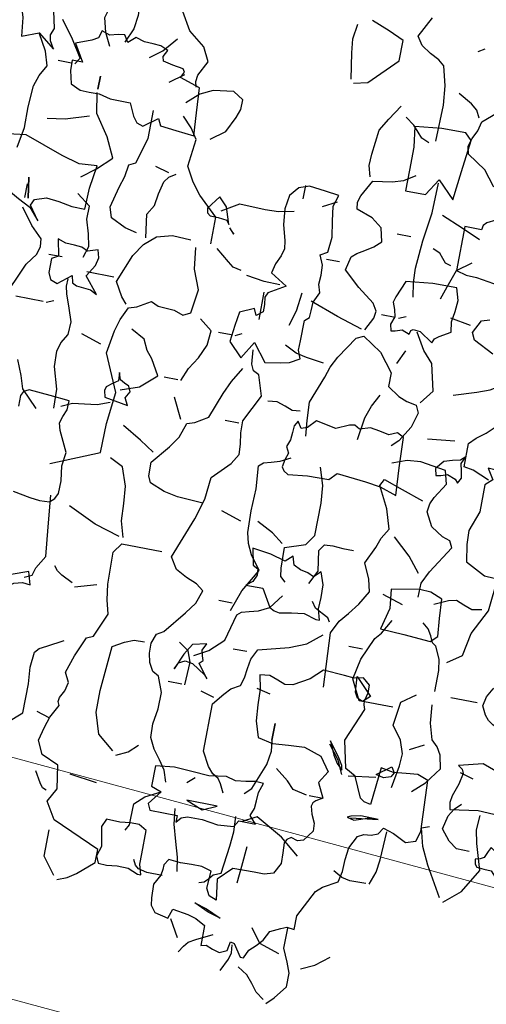
# Model space of a CAD drawing. Units: millimetres. Extents: x 267 to 883, y -66 to 415.
# Drawn here: x 774 to 774, y 180 to 181 of the extents above; entities that cross this region are included whole.
import ezdxf

# ---------------------------------------------------------------- set-up
doc = ezdxf.new("R2010")
doc.units = ezdxf.units.MM
doc.layers.add('0.13', color=8, linetype='Continuous', lineweight=15)
doc.layers.add('tree', color=84, linetype='Continuous')

# ---------------------------------------------------------------- blocks, each defined once
blk = doc.blocks.new('T170')
at = {"layer": 'tree', "linetype": 'Continuous'}
for p, q in [((0.06569, -0.32237), (0.06914, -0.31953)), ((0.06914, -0.31953), (0.07339, -0.32054)), ((0.07339, -0.32054), (0.07804, -0.32015)), ((0.07804, -0.32015), (0.08817, -0.31953)), ((0.08817, -0.31953), (0.09344, -0.3248)), ((0.06569, -0.32601), (0.06569, -0.32237)), ((0.09344, -0.3248), (0.10093, -0.32905)), ((0.06671, -0.33006), (0.06569, -0.32601)), ((0.06651, -0.33188), (0.06671, -0.33006)), ((0.10093, -0.32905), (0.10457, -0.32966)), ((0.10457, -0.32966), (0.10822, -0.32824)), ((0.10822, -0.32824), (0.11227, -0.32682)), ((0.11227, -0.32682), (0.11692, -0.32743)), ((0.11692, -0.32743), (0.1155, -0.33391)), ((0.06569, -0.33391), (0.06651, -0.33188)), ((0.07218, -0.3497), (0.06569, -0.33391)), ((0.1155, -0.33391), (0.11509, -0.3412)), ((0.11509, -0.3412), (0.11449, -0.34869)), ((0.06914, -0.36266), (0.07218, -0.3497)), ((0.11449, -0.34869), (0.11206, -0.35618)), ((0.09, -0.35658), (0.08169, -0.35922)), ((0.09749, -0.35699), (0.09, -0.35658)), ((0.10498, -0.35759), (0.09749, -0.35699)), ((0.11206, -0.35618), (0.10498, -0.35759)), ((0.02926, -0.38472), (0.03068, -0.36084)), ((0.03068, -0.36084), (0.03574, -0.35901)), ((0.03574, -0.35901), (0.0412, -0.35962)), ((0.0412, -0.35962), (0.04707, -0.36023)), ((0.04707, -0.36023), (0.05315, -0.35922)), ((0.05315, -0.35922), (0.05476, -0.37683)), ((0.08169, -0.35922), (0.07703, -0.3657)), ((0.06205, -0.37015), (0.06428, -0.36529)), ((0.06428, -0.36529), (0.06914, -0.36266)), ((0.07703, -0.3657), (0.08047, -0.37136)), ((0.05983, -0.3748), (0.06205, -0.37015)), ((0.08047, -0.37136), (0.07703, -0.37825)), ((0.0578, -0.37622), (0.05983, -0.3748)), ((0.05476, -0.37683), (0.0578, -0.37622)), ((0.07703, -0.37825), (0.08008, -0.38007)), ((0.08008, -0.38007), (0.08129, -0.38128)), ((0.03068, -0.38958), (0.02926, -0.38472)), ((0.08169, -0.38291), (0.08068, -0.38655)), ((0.08129, -0.38128), (0.08169, -0.38291)), ((0.03533, -0.3912), (0.03068, -0.38958)), ((0.04161, -0.38816), (0.03533, -0.3912)), ((0.04667, -0.38655), (0.04161, -0.38816)), ((0.04869, -0.38958), (0.04667, -0.38655)), ((0.05173, -0.3908), (0.04869, -0.38958)), ((0.08068, -0.38655), (0.07886, -0.3904)), ((0.05517, -0.3912), (0.05173, -0.3908)), ((0.0578, -0.39262), (0.05517, -0.3912)), ((0.06084, -0.3987), (0.0578, -0.39262)), ((0.07886, -0.3904), (0.07866, -0.39424)), ((0.07866, -0.39424), (0.0823, -0.3991)), ((0.06145, -0.40436), (0.06084, -0.3987)), ((0.0823, -0.3991), (0.08493, -0.39991)), ((0.08493, -0.39991), (0.08817, -0.3991)), ((0.08817, -0.3991), (0.09, -0.40032)), ((0.09, -0.40032), (0.0908, -0.40214)), ((0.0908, -0.40214), (0.0906, -0.40679)), ((0.06165, -0.41004), (0.06145, -0.40436)), ((0.0906, -0.40679), (0.09039, -0.41185)), ((0.06266, -0.4151), (0.06165, -0.41004)), ((0.09039, -0.41185), (0.09303, -0.41692)), ((0.06934, -0.41894), (0.06266, -0.4151)), ((0.09303, -0.41692), (0.09728, -0.41813)), ((0.07218, -0.42157), (0.06934, -0.41894)), ((0.07866, -0.43433), (0.07218, -0.42157)), ((0.09728, -0.41813), (0.10194, -0.41813)), ((0.10194, -0.41813), (0.11206, -0.41833)), ((0.11206, -0.41833), (0.11834, -0.42461)), ((0.12178, -0.42157), (0.12643, -0.42015)), ((0.12219, -0.42967), (0.12178, -0.42157)), ((0.12643, -0.42015), (0.13129, -0.42015)), ((0.13129, -0.42015), (0.13656, -0.42036)), ((0.13656, -0.42036), (0.14222, -0.41996)), ((0.14222, -0.41996), (0.14405, -0.42278)), ((0.11834, -0.42461), (0.11692, -0.43433)), ((0.14405, -0.42278), (0.14405, -0.42502)), ((0.14405, -0.42502), (0.14445, -0.42785)), ((0.12057, -0.43291), (0.12219, -0.42967)), ((0.14445, -0.42785), (0.14708, -0.4325)), ((0.07866, -0.44081), (0.07866, -0.43433)), ((0.11692, -0.43433), (0.12057, -0.43291)), ((0.14708, -0.4325), (0.14668, -0.43898)), ((0.0821, -0.4404), (0.07866, -0.44081)), ((0.08473, -0.44162), (0.0821, -0.4404)), ((0.14668, -0.43898), (0.14628, -0.44242)), ((0.08959, -0.44384), (0.08473, -0.44162)), ((0.09181, -0.4485), (0.08959, -0.44384)), ((0.12462, -0.44445), (0.11995, -0.44688)), ((0.12866, -0.44344), (0.12462, -0.44445)), ((0.13595, -0.44223), (0.12866, -0.44344)), ((0.13737, -0.44688), (0.13595, -0.44223)), ((0.14628, -0.44242), (0.14385, -0.44546)), ((0.09465, -0.45154), (0.09181, -0.4485)), ((0.11995, -0.44688), (0.11995, -0.4564)), ((0.14385, -0.44546), (0.13737, -0.44688)), ((0.09749, -0.45437), (0.09465, -0.45154)), ((0.10478, -0.45255), (0.10093, -0.45822)), ((0.10659, -0.45214), (0.10478, -0.45255)), ((0.10741, -0.4564), (0.10659, -0.45214)), ((0.09931, -0.45822), (0.09749, -0.45437)), ((0.10093, -0.45822), (0.09931, -0.45822)), ((0.11085, -0.45802), (0.10741, -0.4564)), ((0.11429, -0.45701), (0.11085, -0.45802)), ((0.11752, -0.45579), (0.11429, -0.45701)), ((0.11995, -0.4564), (0.11752, -0.45579))]:
    blk.add_line(p, q, dxfattribs=at)
for points in [[(0.08352, -0.06768), (0.08331, -0.05047), (0.08412, -0.04156), (0.08655, -0.03245), (0.08938, -0.03022), (0.09384, -0.028), (0.09829, -0.02516), (0.10093, -0.02111), (0.09607, -0.0116)], [(0.2556, -0.06423), (0.25378, -0.0612), (0.25885, -0.0531), (0.26512, -0.045)], [(0.12643, -0.04844), (0.11995, -0.04682), (0.10741, -0.03407), (0.10741, -0.02455), (0.1147, -0.02131), (0.1232, -0.01808)], [(0.19811, -0.06423), (0.19871, -0.0616), (0.19831, -0.05857), (0.19487, -0.05149), (0.19811, -0.045), (0.206, -0.03893), (0.21086, -0.03083), (0.21248, -0.02111), (0.22382, -0.01504), (0.22686, -0.01646), (0.23172, -0.02455), (0.2309, -0.0365), (0.23172, -0.04298), (0.23475, -0.04986)], [(0.07218, -0.02294), (0.06914, -0.02111)], [(0.12785, -0.04682), (0.12987, -0.03467), (0.13069, -0.0282), (0.12967, -0.02111)], [(0.24123, -0.0533), (0.24427, -0.04723), (0.24609, -0.04035), (0.24427, -0.03407), (0.2473, -0.03144), (0.25378, -0.02759)], [(0.26674, -0.05938), (0.26877, -0.05594), (0.26937, -0.0531), (0.26815, -0.04986), (0.26998, -0.04196), (0.27402, -0.04196), (0.27848, -0.04298), (0.28273, -0.04318), (0.28456, -0.04217), (0.28598, -0.04035), (0.28355, -0.04764), (0.28253, -0.05634), (0.27464, -0.0533), (0.26674, -0.05938)], [(0.04667, -0.08509), (0.05315, -0.08327), (0.05861, -0.07638), (0.06752, -0.07071), (0.06833, -0.06707), (0.06711, -0.06322), (0.0653, -0.05917), (0.06428, -0.05472), (0.05801, -0.04925), (0.04829, -0.04379)], [(0.06569, -0.0533), (0.06752, -0.04986), (0.07056, -0.04743), (0.07703, -0.04379)], [(0.222, -0.05472), (0.21653, -0.05047), (0.21086, -0.04379)], [(0.19487, -0.08671), (0.19568, -0.07598), (0.19648, -0.06423), (0.206, -0.0612), (0.20479, -0.05836), (0.2056, -0.05695), (0.21066, -0.05614), (0.21531, -0.05513), (0.21592, -0.0531), (0.2143, -0.04986), (0.21795, -0.04844), (0.22159, -0.04824), (0.22564, -0.04804), (0.22989, -0.04682), (0.23333, -0.04986), (0.23536, -0.04662), (0.23839, -0.04702), (0.24224, -0.04804), (0.24609, -0.04682), (0.2471, -0.05027), (0.24994, -0.05188), (0.25722, -0.05472), (0.25236, -0.06281), (0.25722, -0.06281), (0.25702, -0.06768), (0.2556, -0.07375), (0.25095, -0.07578), (0.2465, -0.07598), (0.24184, -0.07578), (0.23637, -0.0772), (0.22686, -0.0772), (0.22422, -0.08306), (0.222, -0.0857), (0.21896, -0.08671), (0.21248, -0.08185), (0.21086, -0.08509), (0.20357, -0.0859), (0.19487, -0.08671)], [(0.11044, -0.08975), (0.11186, -0.08469), (0.11166, -0.07922), (0.11044, -0.06768), (0.107, -0.0618), (0.10255, -0.05472)], [(0.27464, -0.10756), (0.27301, -0.09784), (0.27322, -0.08813), (0.27261, -0.078), (0.27099, -0.07274), (0.26815, -0.06768), (0.27018, -0.061), (0.27464, -0.0533)], [(0.08655, -0.06909), (0.0902, -0.06748), (0.09243, -0.06505), (0.09506, -0.06221), (0.09931, -0.05938)], [(0.21086, -0.06423), (0.20438, -0.05938)], [(0.07056, -0.09299), (0.06914, -0.07922), (0.06752, -0.06423), (0.07056, -0.0612), (0.08189, -0.0614), (0.09445, -0.06281), (0.09303, -0.07234), (0.09303, -0.08327), (0.09303, -0.09299), (0.08352, -0.09299), (0.07866, -0.08509), (0.07056, -0.09299)], [(0.18697, -0.08671), (0.18049, -0.08185), (0.17705, -0.07456), (0.17563, -0.07051), (0.17563, -0.06586), (0.18049, -0.06281), (0.19001, -0.06423), (0.19568, -0.06707), (0.20134, -0.07234)], [(0.24285, -0.06768), (0.24285, -0.07375), (0.24285, -0.06768)], [(0.25722, -0.06423), (0.2635, -0.06423)], [(0.24285, -0.11546), (0.23637, -0.1104), (0.22989, -0.10412), (0.23435, -0.0948), (0.24123, -0.08509), (0.24285, -0.07537)], [(0.17746, -0.13449), (0.17746, -0.12193), (0.18677, -0.11323), (0.19102, -0.10797), (0.19487, -0.10108), (0.19345, -0.08813), (0.19669, -0.08327), (0.20134, -0.07861)], [(0.21248, -0.13611), (0.21815, -0.13489), (0.22524, -0.13145), (0.22686, -0.1266), (0.22443, -0.11668), (0.22281, -0.11141), (0.222, -0.10574), (0.21896, -0.10412), (0.21552, -0.09198), (0.21552, -0.07861)], [(0.08008, -0.14097), (0.08129, -0.13428), (0.08169, -0.12761), (0.08068, -0.11445), (0.07886, -0.10068), (0.07866, -0.08671)], [(0.09931, -0.1602), (0.09627, -0.15412), (0.09587, -0.15068), (0.09789, -0.14724), (0.10579, -0.14138), (0.11348, -0.13449), (0.11206, -0.12801), (0.10984, -0.12598), (0.10639, -0.12396), (0.10255, -0.12153), (0.09931, -0.11849), (0.10093, -0.11222), (0.10599, -0.10837), (0.11348, -0.10574), (0.11408, -0.1025), (0.11307, -0.09926), (0.10882, -0.09157), (0.09992, -0.09015), (0.09465, -0.08853), (0.08959, -0.08509)], [(0.2635, -0.09157), (0.2552, -0.09035), (0.24427, -0.08671)], [(0.04019, -0.12801), (0.04019, -0.11586), (0.04019, -0.1027), (0.03715, -0.09947), (0.04343, -0.09461), (0.04525, -0.09663), (0.0491, -0.09845), (0.05295, -0.10048), (0.05436, -0.1021), (0.05476, -0.10412), (0.06266, -0.10412), (0.06266, -0.12497), (0.0578, -0.12619), (0.05295, -0.12639), (0.04181, -0.12801), (0.04019, -0.12801)], [(0.14222, -0.18409), (0.13494, -0.18288), (0.13089, -0.18187), (0.12643, -0.17923), (0.12785, -0.17538), (0.12785, -0.17093), (0.12785, -0.16141), (0.12583, -0.15959), (0.12563, -0.15635), (0.12542, -0.1521), (0.1232, -0.14724), (0.12441, -0.1434), (0.12421, -0.13914), (0.12441, -0.13449), (0.12643, -0.12983), (0.1232, -0.12801), (0.12259, -0.12072), (0.1238, -0.11343), (0.12481, -0.10655), (0.1232, -0.10108), (0.12967, -0.10027), (0.13737, -0.09947), (0.14222, -0.10108), (0.14567, -0.10554), (0.14668, -0.11202), (0.14587, -0.11931), (0.14385, -0.1266), (0.14324, -0.13024), (0.14426, -0.13388), (0.14607, -0.13793), (0.14708, -0.14239), (0.13919, -0.14724), (0.14708, -0.1519), (0.1481, -0.15412), (0.14749, -0.15757), (0.14749, -0.16101), (0.15033, -0.16324), (0.15175, -0.1602), (0.15822, -0.16324), (0.15923, -0.16972), (0.16005, -0.17761), (0.15356, -0.18409), (0.14871, -0.17579), (0.14222, -0.18409)], [(0.13919, -0.10574), (0.13919, -0.09947)], [(0.05476, -0.10898), (0.06388, -0.10513), (0.074, -0.10108)], [(0.12967, -0.10756), (0.1232, -0.10412)], [(0.20296, -0.10574), (0.20945, -0.10412)], [(0.25864, -0.13934), (0.2635, -0.13287), (0.26208, -0.12983), (0.25681, -0.12801), (0.25074, -0.12862), (0.24446, -0.12983), (0.23819, -0.12983), (0.23799, -0.11991), (0.23637, -0.10898), (0.24487, -0.10958), (0.25338, -0.10736), (0.27159, -0.10108), (0.27727, -0.1019), (0.28415, -0.1027), (0.28415, -0.12497), (0.27767, -0.12335), (0.27686, -0.12598), (0.27484, -0.12801), (0.26957, -0.13084), (0.2635, -0.13388), (0.25864, -0.13934)], [(0.20782, -0.13753), (0.20945, -0.1266), (0.20661, -0.12193), (0.2058, -0.11627), (0.20438, -0.1104), (0.20256, -0.10776), (0.19952, -0.10574)], [(0.02946, -0.2181), (0.03331, -0.21649), (0.03735, -0.21486), (0.04181, -0.21406), (0.04181, -0.20312), (0.03877, -0.19988), (0.03472, -0.19685), (0.03068, -0.1928)], [(0.03857, -0.16), (0.04829, -0.15534), (0.0499, -0.1519), (0.04667, -0.14583), (0.04303, -0.14461)], [(0.08655, -0.11363), (0.09303, -0.11363)], [(0.17563, -0.11849), (0.16774, -0.11363), (0.15559, -0.11404), (0.14932, -0.11384), (0.14222, -0.11222)], [(0.17098, -0.12417), (0.17199, -0.12072), (0.17361, -0.11627), (0.17746, -0.11222), (0.18211, -0.11849), (0.1817, -0.12072), (0.18029, -0.12174), (0.17644, -0.12193), (0.17219, -0.12234), (0.17098, -0.12417)], [(0.06569, -0.12335), (0.06833, -0.12254), (0.06995, -0.12072), (0.07177, -0.11849), (0.07522, -0.11707)], [(0.06752, -0.13934), (0.0655, -0.13327), (0.06266, -0.12497), (0.05618, -0.12012)], [(0.23475, -0.1519), (0.23313, -0.14663), (0.23435, -0.14076), (0.23637, -0.13428), (0.23637, -0.12801), (0.24285, -0.12335)], [(0.26674, -0.12012), (0.26512, -0.12983), (0.26674, -0.12012)], [(0.26674, -0.12983), (0.26674, -0.12335)], [(0.17017, -0.12558), (0.16956, -0.1266), (0.16774, -0.12801), (0.17017, -0.12558)], [(0.06752, -0.1602), (0.06671, -0.15818), (0.06468, -0.15676), (0.05962, -0.15373), (0.06044, -0.14887), (0.05962, -0.1438), (0.05922, -0.13854), (0.06104, -0.13287), (0.07238, -0.13307), (0.08493, -0.13449), (0.08817, -0.14239), (0.08878, -0.14502), (0.08757, -0.14825), (0.08675, -0.15169), (0.08817, -0.15534), (0.08736, -0.15838), (0.08534, -0.15797), (0.0823, -0.15696), (0.07866, -0.15838), (0.07825, -0.15655), (0.07724, -0.15575), (0.0738, -0.15615), (0.06752, -0.1602)], [(0.11692, -0.13145), (0.1232, -0.13145)], [(0.16126, -0.14401), (0.16511, -0.14319), (0.16774, -0.14117), (0.17421, -0.13611)], [(0.23172, -0.24928), (0.20945, -0.23977), (0.20924, -0.226), (0.20782, -0.21102), (0.21552, -0.1936), (0.2139, -0.18288), (0.21228, -0.17721), (0.20945, -0.17113), (0.2058, -0.16992), (0.19952, -0.16627), (0.19608, -0.16769), (0.19224, -0.16789), (0.18839, -0.1681), (0.18393, -0.16972), (0.18049, -0.16789), (0.17907, -0.15676), (0.18272, -0.14765), (0.18393, -0.13753)], [(0.21086, -0.16972), (0.21349, -0.16668), (0.21734, -0.1602), (0.21208, -0.14684), (0.20823, -0.14076), (0.20296, -0.13611), (0.19568, -0.13409), (0.18697, -0.13449)], [(0.27464, -0.19664), (0.26815, -0.17903), (0.26026, -0.1602), (0.25621, -0.15474), (0.2552, -0.15089), (0.2556, -0.14724), (0.26107, -0.14198), (0.26674, -0.13449)], [(0.14222, -0.14724), (0.14972, -0.14704), (0.15822, -0.14583)], [(0.22524, -0.16789), (0.23172, -0.1602), (0.22827, -0.15474), (0.22746, -0.15089), (0.22847, -0.14724), (0.23333, -0.14887), (0.23617, -0.14745), (0.23981, -0.14724), (0.24386, -0.14704), (0.24771, -0.14583), (0.24609, -0.15373), (0.24913, -0.15534), (0.24913, -0.16202), (0.24771, -0.16506), (0.24427, -0.16627), (0.23819, -0.16141), (0.23738, -0.16466), (0.23516, -0.16567), (0.22847, -0.16627), (0.22524, -0.16789)], [(0.05132, -0.14887), (0.06104, -0.14724)], [(0.08493, -0.1519), (0.08169, -0.15048)], [(0.13433, -0.16486), (0.1323, -0.15757), (0.13129, -0.14887)], [(0.08655, -0.1519), (0.09303, -0.1519)], [(0.10093, -0.1602), (0.11307, -0.15655), (0.12643, -0.1519)], [(0.14871, -0.16486), (0.14871, -0.1519)], [(0.24427, -0.15373), (0.25074, -0.15373)], [(0.06752, -0.18874), (0.06266, -0.18227), (0.06569, -0.16972), (0.07056, -0.16445), (0.07522, -0.15676)], [(0.21896, -0.15838), (0.23172, -0.15838)], [(0.11692, -0.21406), (0.11773, -0.20677), (0.11834, -0.19826), (0.11348, -0.18551), (0.11186, -0.18045), (0.10923, -0.17518), (0.10255, -0.16486), (0.09931, -0.16324), (0.0902, -0.16911), (0.08352, -0.17761), (0.08352, -0.18409), (0.07785, -0.18773), (0.0738, -0.18936), (0.06914, -0.19016), (0.06752, -0.1936), (0.06954, -0.20069), (0.074, -0.20798), (0.07703, -0.21102)], [(0.23475, -0.22357), (0.23516, -0.21466), (0.23819, -0.20454), (0.23839, -0.19725), (0.23738, -0.19321), (0.23475, -0.18874), (0.23454, -0.18267), (0.23657, -0.1766), (0.239, -0.17012), (0.23981, -0.16668), (0.23961, -0.16324)], [(0.08169, -0.17275), (0.07866, -0.16627)], [(0.17907, -0.19968), (0.17664, -0.1936), (0.173, -0.18773), (0.17017, -0.18125), (0.16956, -0.17437), (0.17563, -0.16972)], [(0.05315, -0.18227), (0.04262, -0.17882), (0.03675, -0.1766), (0.03068, -0.17275)], [(0.15822, -0.17437), (0.15519, -0.17275)], [(0.1153, -0.17923), (0.1236, -0.17802), (0.12866, -0.17701), (0.13433, -0.17437)], [(0.16005, -0.17437), (0.16612, -0.17437)], [(0.24771, -0.17579), (0.24427, -0.17437)], [(0.24913, -0.17579), (0.26208, -0.17579)], [(0.15033, -0.38472), (0.15215, -0.37946), (0.15519, -0.37521), (0.15863, -0.37076), (0.16126, -0.3657), (0.16146, -0.35922), (0.16045, -0.35193), (0.16025, -0.34423), (0.16308, -0.33695), (0.16612, -0.33532), (0.16834, -0.33148), (0.16935, -0.32723), (0.16935, -0.32258), (0.16774, -0.31791), (0.1647, -0.31609), (0.1564, -0.30556), (0.15255, -0.3003), (0.15033, -0.29403), (0.15397, -0.29139), (0.15903, -0.28937), (0.16429, -0.28654), (0.16774, -0.28127), (0.16045, -0.26184), (0.15762, -0.25191), (0.15661, -0.24139), (0.14871, -0.23329), (0.14587, -0.22843), (0.14607, -0.22357), (0.14708, -0.2183), (0.14708, -0.21264), (0.14081, -0.19968), (0.14385, -0.19016), (0.14668, -0.18895), (0.1481, -0.18591), (0.14871, -0.17923)], [(0.206, -0.2094), (0.1975, -0.20636), (0.19001, -0.19968), (0.19426, -0.19239), (0.1971, -0.18895), (0.19952, -0.18409), (0.206, -0.18065)], [(0.21896, -0.19016), (0.22847, -0.18713)], [(0.09303, -0.21102), (0.09161, -0.20049), (0.08959, -0.19462), (0.08655, -0.18874)], [(0.15822, -0.25394), (0.17037, -0.25333), (0.17685, -0.25191), (0.18393, -0.24928), (0.18535, -0.24625), (0.18535, -0.23977), (0.17847, -0.23106), (0.17482, -0.2258), (0.1726, -0.21892), (0.16896, -0.2177), (0.16308, -0.21406), (0.15863, -0.20191), (0.15579, -0.19563), (0.15175, -0.18874)], [(0.12178, -0.20312), (0.12542, -0.20352), (0.12907, -0.20231), (0.13312, -0.20089), (0.13737, -0.2015)], [(0.18049, -0.19968), (0.18697, -0.19968)], [(0.20134, -0.21587), (0.20296, -0.21264), (0.20134, -0.2094), (0.20236, -0.20697), (0.20459, -0.20595), (0.20681, -0.20474), (0.20782, -0.2015), (0.20762, -0.20535), (0.21005, -0.20717), (0.21268, -0.2092), (0.21309, -0.21102), (0.21248, -0.21406), (0.20134, -0.21587)], [(0.06104, -0.20454), (0.04829, -0.20312)], [(0.07056, -0.23329), (0.07137, -0.22033), (0.07218, -0.20616), (0.07522, -0.20454), (0.07906, -0.20616), (0.08352, -0.20535), (0.08817, -0.20454), (0.09303, -0.20616), (0.09546, -0.20474), (0.09789, -0.20515), (0.10396, -0.20798), (0.11348, -0.20616), (0.11692, -0.21001), (0.11976, -0.21102), (0.12178, -0.20798), (0.1232, -0.21041), (0.1234, -0.21365), (0.1236, -0.21709), (0.12481, -0.22053), (0.1234, -0.22337), (0.12441, -0.22681), (0.12502, -0.23025), (0.12401, -0.23187), (0.12178, -0.23329), (0.11267, -0.23207), (0.10255, -0.23187), (0.09931, -0.22843), (0.08554, -0.22964), (0.07845, -0.23065), (0.07056, -0.23329)], [(0.24285, -0.22539), (0.25074, -0.2175), (0.25257, -0.21163), (0.2556, -0.20454)], [(0.04343, -0.22215), (0.04201, -0.21952), (0.04262, -0.21628), (0.04343, -0.21284), (0.04181, -0.2094), (0.04404, -0.21142), (0.04768, -0.21223), (0.05153, -0.21345), (0.05476, -0.2175), (0.05396, -0.22053), (0.05173, -0.22013), (0.04869, -0.21912), (0.04484, -0.22053), (0.04343, -0.22215)], [(0.17563, -0.2175), (0.18049, -0.20798)], [(-0.00495, -0.26346), (-0.00111, -0.26224), (-0.00192, -0.25718), (-0.00272, -0.2509), (0.0005, -0.24625), (-0.00272, -0.2428), (0.00536, -0.23977), (0.01205, -0.23106), (0.01468, -0.22539), (0.0163, -0.21892), (0.01489, -0.21587), (0.02217, -0.21304), (0.03068, -0.21264), (0.02743, -0.2175), (0.03068, -0.22053), (0.03068, -0.23329), (0.03391, -0.2428), (0.03371, -0.24948), (0.03229, -0.25738), (0.02278, -0.26224), (-0.00495, -0.26346)], [(0.14871, -0.21406), (0.15519, -0.21406)], [(0.05132, -0.27783), (0.05112, -0.27114), (0.04829, -0.26527), (0.04019, -0.25232), (0.04181, -0.24928), (0.04545, -0.24807), (0.05132, -0.24442), (0.05476, -0.23794), (0.05416, -0.23409), (0.05274, -0.23086), (0.04829, -0.22357), (0.0499, -0.2175), (0.06205, -0.21567), (0.06833, -0.21628), (0.07522, -0.21892)], [(0.23172, -0.22215), (0.22665, -0.21972), (0.22118, -0.21892), (0.21531, -0.2181), (0.20945, -0.21587)], [(0.24609, -0.26527), (0.23779, -0.26669), (0.23313, -0.2671), (0.22847, -0.2669), (0.22625, -0.26487), (0.22503, -0.26224), (0.22503, -0.25617), (0.22604, -0.24928), (0.22524, -0.2428), (0.22989, -0.23329), (0.2309, -0.22985), (0.22989, -0.22661), (0.22847, -0.22316), (0.22847, -0.21892), (0.23759, -0.2181), (0.24771, -0.2175), (0.25014, -0.21871), (0.25115, -0.22073), (0.25115, -0.2258)], [(0.08655, -0.32743), (0.08817, -0.30192), (0.08534, -0.29584), (0.08169, -0.29139), (0.07785, -0.28633), (0.074, -0.27965), (0.07542, -0.27398), (0.07866, -0.2669), (0.07501, -0.25879), (0.07339, -0.25414), (0.07056, -0.24928), (0.07339, -0.24017), (0.07866, -0.23005), (0.07703, -0.22701), (0.06812, -0.23005), (0.0578, -0.23329)], [(0.11348, -0.28269), (0.11591, -0.28046), (0.11651, -0.27661), (0.11692, -0.2669), (0.10741, -0.26365), (0.10396, -0.25879), (0.10396, -0.24341), (0.10478, -0.23511), (0.10741, -0.22701)], [(0.13595, -0.30051), (0.13251, -0.29059), (0.12643, -0.27965), (0.13129, -0.27317), (0.13372, -0.26832), (0.13494, -0.26325), (0.13534, -0.25313), (0.13494, -0.2426), (0.13595, -0.23187), (0.13393, -0.23005), (0.13049, -0.22904), (0.12643, -0.22782), (0.12178, -0.22539)], [(0.18535, -0.23491), (0.19224, -0.23065), (0.20134, -0.22539)], [(0.19162, -0.27661), (0.19385, -0.26912), (0.19426, -0.26103), (0.19507, -0.25292), (0.19811, -0.24442), (0.20438, -0.24139)], [(0.05315, -0.2669), (0.05902, -0.25981), (0.06752, -0.25232)], [(0.13919, -0.25879), (0.14871, -0.25576)], [(0.03229, -0.30516), (0.02582, -0.30051), (0.02379, -0.28977), (0.01792, -0.27783), (0.0163, -0.26042)], [(0.11834, -0.26527), (0.1236, -0.26122), (0.13129, -0.25738)], [(0.10255, -0.28127), (0.09931, -0.27479), (0.10093, -0.26527), (0.0987, -0.26224), (0.09485, -0.26184), (0.09, -0.26224), (0.08493, -0.26224)], [(0.23333, -0.30354), (0.22989, -0.30192), (0.22888, -0.29827), (0.22524, -0.2922), (0.22686, -0.27843), (0.22847, -0.26365)], [(0.09445, -0.29706), (0.09587, -0.292), (0.09566, -0.28654), (0.09587, -0.28067), (0.09789, -0.27479), (0.10093, -0.27783), (0.10396, -0.27641), (0.1076, -0.27581), (0.11085, -0.27419), (0.11206, -0.27013), (0.1153, -0.27317), (0.12259, -0.27114), (0.13129, -0.27013), (0.12967, -0.27783), (0.12724, -0.27904), (0.12684, -0.28208), (0.12826, -0.28532), (0.13129, -0.28755), (0.1232, -0.28755), (0.11834, -0.29564), (0.11591, -0.29686), (0.11348, -0.29726), (0.10781, -0.29625), (0.10194, -0.29545), (0.09607, -0.29706), (0.09445, -0.29706)], [(0.19345, -0.27661), (0.2056, -0.27297), (0.21896, -0.2669)], [(0.04181, -0.29706), (0.03877, -0.29403), (0.03958, -0.28573), (0.04019, -0.27661), (0.04586, -0.27439), (0.05112, -0.27419), (0.06428, -0.27661), (0.06327, -0.28552), (0.06569, -0.29564), (0.05456, -0.29625), (0.04181, -0.29706)], [(0.04343, -0.27965), (0.03715, -0.27661), (0.03351, -0.27581), (0.02966, -0.27722), (0.02561, -0.27864), (0.02096, -0.27783)], [(0.0578, -0.28269), (0.06752, -0.27965)], [(0.19162, -0.43898), (0.18717, -0.43717), (0.18312, -0.43453), (0.17563, -0.42785), (0.17563, -0.42157), (0.19811, -0.41185), (0.20296, -0.40396), (0.19952, -0.39748), (0.20134, -0.38655), (0.20945, -0.38311), (0.21248, -0.37683), (0.21086, -0.37035), (0.20924, -0.36529), (0.206, -0.35922), (0.20681, -0.35739), (0.20661, -0.35557), (0.20479, -0.35193), (0.20377, -0.34788), (0.206, -0.34343), (0.20337, -0.33512), (0.19952, -0.32581), (0.19648, -0.32439), (0.19162, -0.31305), (0.19345, -0.30658), (0.19446, -0.29929), (0.19487, -0.28431), (0.19162, -0.27965), (0.1726, -0.27965)], [(0.03533, -0.31953), (0.03533, -0.30961), (0.03614, -0.30435), (0.03877, -0.29868), (0.0406, -0.29747), (0.04201, -0.29443), (0.04383, -0.29139), (0.04667, -0.28917)], [(0.05315, -0.33046), (0.06914, -0.33046), (0.074, -0.32095), (0.07197, -0.31124), (0.06752, -0.30051), (0.06489, -0.29747), (0.06104, -0.29078)], [(0.08959, -0.29706), (0.0908, -0.29524), (0.09384, -0.29382), (0.09728, -0.292), (0.09931, -0.28917)], [(0.14871, -0.32439), (0.14243, -0.32075), (0.13595, -0.31468), (0.13271, -0.30192), (0.13089, -0.3003), (0.12744, -0.29929), (0.1232, -0.29827), (0.11834, -0.29564), (0.11348, -0.28917)], [(0.13595, -0.29706), (0.14222, -0.29706)], [(0.21086, -0.30192), (0.21632, -0.29929), (0.21875, -0.29767), (0.22038, -0.29564)], [(0.20945, -0.30354), (0.19952, -0.30051)], [(0.24285, -0.31144), (0.23759, -0.30718), (0.23374, -0.30617), (0.22989, -0.30658), (0.23172, -0.30051), (0.23961, -0.30354), (0.24285, -0.31144)], [(0.0003, -0.35051), (0.00678, -0.34829), (0.01792, -0.35132), (0.0159, -0.35253), (0.01508, -0.35456), (0.0161, -0.35982), (0.01812, -0.3657), (0.01853, -0.36893), (0.01792, -0.37217), (0.00496, -0.37015), (-0.00252, -0.37035)], [(0.07218, -0.30658), (0.07866, -0.30658)], [(0.1232, -0.38472), (0.12522, -0.38068), (0.12684, -0.37845), (0.12967, -0.37683), (0.1323, -0.37379), (0.13595, -0.36731), (0.13595, -0.34484), (0.1317, -0.33938), (0.12886, -0.33634), (0.12481, -0.33391), (0.1236, -0.33006), (0.12299, -0.32561), (0.12238, -0.32095), (0.11995, -0.31609), (0.10579, -0.31225), (0.09809, -0.30901), (0.09141, -0.30354)], [(0.0005, -0.33229), (0.00577, -0.32966), (0.0082, -0.32804), (0.01003, -0.32581), (0.01205, -0.32176), (0.01124, -0.31731), (0.00881, -0.31305), (0.00536, -0.31002)], [(0.01489, -0.32095), (0.02743, -0.32095)], [(0.06428, -0.32743), (0.06752, -0.33046), (0.07015, -0.32945), (0.07157, -0.32682), (0.07218, -0.31953), (0.06428, -0.32743)], [(0.12481, -0.31791), (0.13129, -0.31791)], [(0.14081, -0.33391), (0.14567, -0.32743), (0.14405, -0.32581), (0.14486, -0.32379), (0.14547, -0.32116), (0.14385, -0.31791), (0.15033, -0.31953), (0.15356, -0.3246), (0.15661, -0.33229), (0.15519, -0.32905), (0.15235, -0.32763), (0.14871, -0.32824), (0.14222, -0.33229), (0.14081, -0.33391)], [(0.15033, -0.33857), (0.14992, -0.32783), (0.15175, -0.32277), (0.15661, -0.31953)], [(0.04667, -0.36731), (0.04484, -0.35658), (0.04464, -0.35092), (0.04667, -0.34484), (0.05132, -0.33857), (0.0499, -0.32743), (0.04343, -0.32258)], [(0.17746, -0.37521), (0.18535, -0.36873), (0.18839, -0.35901), (0.18859, -0.34869), (0.18697, -0.32743), (0.1817, -0.32439), (0.17746, -0.32258), (0.1726, -0.32258)], [(0.03715, -0.36731), (0.03148, -0.36205), (0.02582, -0.35436), (0.02724, -0.34808), (0.02926, -0.34464), (0.03229, -0.3418), (0.03452, -0.33431), (0.03533, -0.32581)], [(0.23475, -0.37521), (0.22847, -0.37157), (0.222, -0.3657), (0.222, -0.35193), (0.2226, -0.34423), (0.222, -0.33695), (0.22017, -0.33493), (0.21694, -0.3331), (0.20945, -0.32905)], [(0.11044, -0.33532), (0.11692, -0.33391)], [(0.15175, -0.33857), (0.15822, -0.33857)], [(0.13595, -0.3418), (0.14222, -0.33998)], [(0.04181, -0.34829), (0.03533, -0.34484)], [(0.10558, -0.34829), (0.10558, -0.35618), (0.10558, -0.34829)], [(0.07056, -0.3657), (0.07339, -0.35942), (0.07866, -0.35294)], [(0.07096, -0.36367), (0.07137, -0.36165), (0.07339, -0.35841), (0.07866, -0.35132), (0.07582, -0.35759), (0.07359, -0.36104), (0.07096, -0.36367)], [(0.01003, -0.35618), (0.0163, -0.35436)], [(0.04829, -0.3578), (0.04667, -0.36023), (0.04788, -0.36245), (0.05112, -0.36347), (0.05476, -0.36266), (0.04829, -0.3578)], [(0.11348, -0.38311), (0.11044, -0.38007), (0.10579, -0.36772), (0.10478, -0.36124), (0.10558, -0.35436)], [(0.06752, -0.3657), (0.05476, -0.36387)], [(0.20945, -0.3657), (0.21552, -0.36387)], [(0.00536, -0.38958), (0.01144, -0.38958), (0.01549, -0.38675), (0.01954, -0.38169), (0.01812, -0.37521), (0.0161, -0.37157), (0.01306, -0.36873)], [(0.08493, -0.37825), (0.09141, -0.37683), (0.09485, -0.37338), (0.10093, -0.36873)], [(0.17563, -0.37683), (0.17037, -0.3742), (0.16612, -0.37035)], [(0.01306, -0.4151), (0.00536, -0.40862), (-0.00111, -0.39748), (0.00254, -0.38534), (0.00395, -0.37906), (0.00355, -0.37217)], [(0.08352, -0.37825), (0.07703, -0.37825)], [(0.14222, -0.40214), (0.1402, -0.39971), (0.13737, -0.3987), (0.13049, -0.3987), (0.12299, -0.39971), (0.1153, -0.3991), (0.11348, -0.39606), (0.10558, -0.39606), (0.10882, -0.39262), (0.10741, -0.38898), (0.1072, -0.38534), (0.107, -0.38128), (0.10558, -0.37683), (0.10943, -0.37663), (0.11388, -0.37744), (0.11854, -0.37805), (0.1232, -0.37683), (0.13129, -0.37805), (0.1394, -0.37764), (0.14769, -0.37723), (0.15661, -0.37825), (0.15661, -0.38797), (0.15175, -0.38958), (0.15661, -0.39606), (0.15519, -0.3991), (0.14222, -0.3991), (0.14222, -0.40214)], [(0.14081, -0.38311), (0.13737, -0.38007)], [(0.01489, -0.41348), (0.02318, -0.3995), (0.02703, -0.39141), (0.02926, -0.38311), (0.02582, -0.38169)], [(0.06428, -0.38472), (0.06104, -0.38554), (0.0578, -0.38452), (0.05416, -0.38311), (0.0499, -0.38311), (0.05821, -0.38291), (0.06266, -0.38392), (0.06428, -0.38472)], [(0.06266, -0.38472), (0.0499, -0.38311)], [(-0.00879, -0.3991), (-0.00799, -0.39404), (-0.00738, -0.38797), (-0.00434, -0.38594), (-0.00333, -0.38797), (-0.00192, -0.391), (-0.0003, -0.39201), (0.00192, -0.39262), (0.00152, -0.39485), (0.0005, -0.39606), (-0.00293, -0.39647), (-0.00637, -0.39647), (-0.00879, -0.3991)], [(0.04829, -0.41348), (0.04606, -0.4074), (0.04545, -0.40133), (0.04484, -0.38797)], [(0.1647, -0.41043), (0.16328, -0.40761), (0.16328, -0.40436), (0.16308, -0.39748), (0.15863, -0.39343), (0.15175, -0.38958)], [(0.18211, -0.3912), (0.19487, -0.38958)], [(0.08352, -0.40699), (0.09263, -0.39971), (0.10558, -0.39262), (0.11206, -0.39606)], [(0.12643, -0.42785), (0.12401, -0.42704), (0.12238, -0.42521), (0.12057, -0.42299), (0.11692, -0.42157), (0.1155, -0.40841), (0.11489, -0.40153), (0.1153, -0.39424)], [(0.13129, -0.39424), (0.12481, -0.3912), (0.13919, -0.3912), (0.13129, -0.39424)], [(0.12643, -0.3912), (0.13919, -0.3912)], [(0.20438, -0.3991), (0.2064, -0.39829), (0.20782, -0.39627), (0.21086, -0.3912)], [(0.13737, -0.42461), (0.13838, -0.41813), (0.14061, -0.41105), (0.14284, -0.40335), (0.14385, -0.39606)], [(0.10882, -0.42461), (0.10822, -0.41651), (0.10741, -0.40699)], [(0.15356, -0.42947), (0.15498, -0.42461), (0.15498, -0.41975), (0.15519, -0.40862), (0.15883, -0.40659), (0.16288, -0.40659), (0.16794, -0.4072), (0.17421, -0.40699), (0.17583, -0.41084), (0.17503, -0.41529), (0.17421, -0.41996), (0.17563, -0.42461), (0.17421, -0.42785), (0.17017, -0.42805), (0.16531, -0.42745), (0.16005, -0.42745), (0.15519, -0.42947), (0.15356, -0.42947)], [(0.0499, -0.41348), (0.0574, -0.41368), (0.06145, -0.41286), (0.06569, -0.41043)], [(0.19345, -0.43736), (0.19952, -0.42947), (0.19952, -0.41692)], [(0.14385, -0.42785), (0.15113, -0.42785), (0.15519, -0.42684), (0.157, -0.42542), (0.15822, -0.42299)], [(0.11348, -0.44223), (0.11956, -0.44061), (0.12643, -0.43736), (0.12057, -0.43919), (0.11348, -0.44223)], [(0.11348, -0.44223), (0.11956, -0.44061), (0.12643, -0.43736)], [(0.08493, -0.47725), (0.08169, -0.47381), (0.07703, -0.46773), (0.07703, -0.46125), (0.07886, -0.4564), (0.08169, -0.45032), (0.08169, -0.44081)], [(0.08352, -0.45336), (0.09303, -0.45032), (0.09789, -0.44384)], [(0.13129, -0.45498), (0.13595, -0.44688)], [(0.07218, -0.45822), (0.0659, -0.45538), (0.05962, -0.45032)], [(0.10882, -0.46611), (0.10599, -0.46024), (0.10517, -0.45701), (0.10558, -0.45336)], [(0.12967, -0.46125), (0.12785, -0.45822), (0.12603, -0.45599), (0.12279, -0.45417), (0.1153, -0.45032)], [(0.08655, -0.47563), (0.09039, -0.4728), (0.09323, -0.46935), (0.09627, -0.46571), (0.10093, -0.46288)]]:
    blk.add_lwpolyline(points, dxfattribs=at)

msp = doc.modelspace()

# ---------------------------------------------------------------- linework, layer by layer
at = {"layer": '0.13'}
for p, q in [((778.79127, 178.92106), (771.62981, 180.85679)), ((778.66382, 178.81793), (771.50236, 180.75365))]:
    msp.add_line(p, q, dxfattribs=at)

# ---------------------------------------------------------------- block references
at = {"layer": 'tree', "color": 7, "lineweight": 15, "xscale": -1.22132674516312, "yscale": 1.221326745163329, "zscale": 1.221326745162639, "rotation": 349.0450463712917}
msp.add_blockref('T170', (774.15672, 180.68271), dxfattribs=at)

doc.saveas('drawing.dxf')
